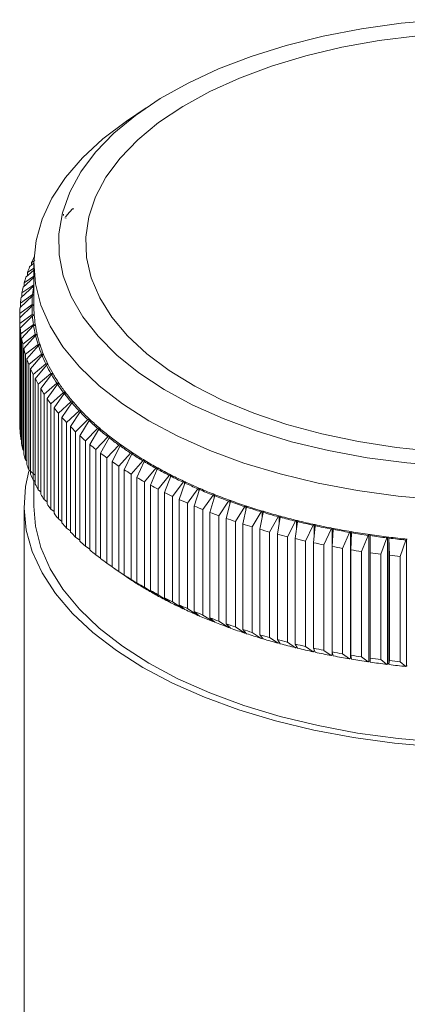
# Model space of a CAD drawing. Units: millimetres. Extents: x 10 to 584, y 10 to 410.
# Drawn here: x 455 to 470, y 133 to 173 of the extents above; entities that cross this region are included whole.
import ezdxf

# ---------------------------------------------------------------- set-up
doc = ezdxf.new("R2010")
doc.units = ezdxf.units.MM
doc.header["$LTSCALE"] = 2

msp = doc.modelspace()

# ---------------------------------------------------------------- linework, layer by layer
at = {"color": 7, "linetype": 'Continuous', "lineweight": 15}
for p, q in [((459.879, 169.601), (459.08, 169.054)), ((456.882, 165.494), (456.936, 165.489)), ((456.517, 165.274), (456.517, 165.218)), ((456.575, 165.12), (456.63, 165.117)), ((455.219, 163.304), (455.351, 163.392)), ((455.318, 162.998), (454.996, 162.716)), ((455.057, 162.895), (455.318, 163.072)), ((455.334, 163.288), (455.144, 163.126)), ((455.219, 163.304), (455.219, 163.19)), ((455.318, 163.251), (455.318, 161.537)), ((455.318, 162.697), (454.882, 162.303)), ((454.928, 162.484), (455.318, 162.75)), ((455.057, 162.895), (455.057, 162.769)), ((455.311, 162.363), (454.802, 161.888)), ((454.833, 162.07), (455.318, 162.406)), ((454.928, 162.484), (454.928, 162.344)), ((455.311, 162.363), (455.318, 162.364)), ((455.26, 161.958), (454.756, 161.472)), ((454.772, 161.654), (455.264, 162.002)), ((454.833, 162.07), (454.833, 161.917)), ((455.26, 161.958), (455.314, 161.964)), ((455.316, 161.994), (455.264, 162.002)), ((455.314, 161.964), (455.318, 161.964)), ((455.318, 161.993), (455.316, 161.994)), ((455.243, 161.552), (454.743, 161.055)), ((454.744, 161.237), (455.243, 161.596)), ((454.772, 161.654), (454.772, 161.488)), ((455.296, 161.589), (455.243, 161.596)), ((455.243, 161.552), (455.295, 161.559)), ((454.743, 161.055), (454.743, 156.769)), ((454.744, 161.237), (454.744, 161.057)), ((454.751, 160.821), (455.255, 161.19)), ((455.258, 161.146), (454.764, 160.638)), ((455.308, 161.184), (455.255, 161.19)), ((455.258, 161.146), (455.31, 161.154)), ((454.751, 160.821), (454.751, 156.535)), ((454.764, 160.638), (454.764, 156.353)), ((454.791, 160.404), (455.299, 160.785)), ((455.306, 160.74), (454.819, 160.223)), ((455.353, 160.78), (455.299, 160.785)), ((455.306, 160.74), (455.358, 160.75)), ((454.791, 160.404), (454.791, 156.118)), ((454.819, 160.223), (454.819, 155.937)), ((454.865, 159.989), (455.377, 160.38)), ((455.387, 160.336), (454.908, 159.808)), ((455.431, 160.377), (455.377, 160.38)), ((455.387, 160.336), (455.438, 160.347)), ((454.865, 159.989), (454.865, 155.703)), ((454.908, 159.808), (454.908, 155.522)), ((454.973, 159.576), (455.487, 159.978)), ((455.501, 159.935), (455.031, 159.396)), ((455.542, 159.976), (455.487, 159.978)), ((455.501, 159.935), (455.551, 159.946)), ((454.973, 159.576), (454.973, 155.29)), ((455.031, 159.396), (455.031, 155.11)), ((455.114, 159.165), (455.63, 159.579)), ((455.648, 159.536), (455.187, 158.987)), ((455.685, 159.577), (455.63, 159.579)), ((455.648, 159.536), (455.697, 159.548)), ((455.114, 159.165), (455.114, 154.88)), ((455.187, 158.987), (455.187, 154.701)), ((455.289, 158.758), (455.806, 159.183)), ((455.827, 159.14), (455.376, 158.582)), ((455.86, 159.183), (455.806, 159.183)), ((455.827, 159.14), (455.874, 159.154)), ((455.289, 158.758), (455.289, 154.472)), ((455.376, 158.582), (455.376, 154.296)), ((455.496, 158.355), (456.013, 158.791)), ((456.038, 158.749), (455.597, 158.181)), ((456.068, 158.792), (456.013, 158.791)), ((456.038, 158.749), (456.084, 158.763)), ((455.496, 158.355), (455.496, 154.07)), ((455.597, 158.181), (455.597, 153.895)), ((455.737, 157.957), (456.252, 158.404)), ((456.28, 158.362), (455.852, 157.785)), ((456.307, 158.406), (456.252, 158.404)), ((456.28, 158.362), (456.325, 158.378)), ((455.737, 157.957), (455.737, 153.671)), ((455.852, 157.785), (455.852, 153.499)), ((456.009, 157.565), (456.522, 158.023)), ((456.554, 157.981), (456.138, 157.395)), ((456.577, 158.026), (456.522, 158.023)), ((456.554, 157.981), (456.598, 157.998)), ((456.009, 157.565), (456.009, 153.279)), ((456.138, 157.395), (456.138, 153.109)), ((456.313, 157.178), (456.824, 157.648)), ((456.858, 157.607), (456.455, 157.012)), ((456.877, 157.652), (456.824, 157.648)), ((456.858, 157.607), (456.901, 157.624)), ((456.313, 157.178), (456.313, 152.892)), ((456.455, 157.012), (456.455, 152.726)), ((456.648, 156.799), (457.155, 157.279)), ((457.193, 157.239), (456.804, 156.635)), ((457.208, 157.284), (457.155, 157.279)), ((457.193, 157.239), (457.234, 157.258)), ((454.764, 156.522), (454.751, 156.535)), ((456.648, 156.799), (456.648, 152.513)), ((456.804, 156.635), (456.804, 152.349)), ((457.013, 156.427), (457.516, 156.918)), ((457.557, 156.879), (457.183, 156.267)), ((457.409, 156.063), (457.906, 156.565)), ((457.569, 156.925), (457.516, 156.918)), ((457.557, 156.879), (457.597, 156.898)), ((457.958, 156.573), (457.906, 156.565)), ((457.95, 156.527), (457.988, 156.547)), ((457.013, 156.427), (457.013, 152.141)), ((457.183, 156.267), (457.183, 151.981)), ((457.95, 156.527), (457.591, 155.907)), ((457.834, 155.708), (458.324, 156.221)), ((458.372, 156.184), (458.028, 155.556)), ((458.376, 156.23), (458.324, 156.221)), ((458.372, 156.184), (458.408, 156.205)), ((454.819, 156.092), (454.791, 156.118)), ((457.409, 156.063), (457.409, 151.777)), ((457.591, 155.907), (457.591, 151.621)), ((458.287, 155.363), (458.77, 155.886)), ((458.821, 155.85), (458.494, 155.215)), ((458.821, 155.896), (458.77, 155.886)), ((458.821, 155.85), (458.855, 155.872)), ((454.908, 155.664), (454.865, 155.703)), ((457.834, 155.708), (457.834, 151.422)), ((458.028, 155.556), (458.028, 151.27)), ((458.287, 155.363), (458.287, 151.077)), ((458.768, 155.028), (459.243, 155.561)), ((459.296, 155.526), (458.987, 154.884)), ((459.293, 155.572), (459.243, 155.561)), ((459.296, 155.526), (459.329, 155.549)), ((455.031, 155.239), (454.973, 155.29)), ((458.494, 155.215), (458.494, 150.929)), ((458.768, 155.028), (458.768, 150.742)), ((459.276, 154.703), (459.742, 155.247)), ((459.798, 155.213), (459.506, 154.565)), ((459.791, 155.259), (459.742, 155.247)), ((459.798, 155.213), (459.829, 155.236)), ((459.81, 154.39), (460.266, 154.943)), ((460.314, 154.956), (460.266, 154.943)), ((460.325, 154.911), (460.354, 154.934)), ((455.376, 154.655), (455.114, 154.88)), ((458.987, 154.884), (458.987, 150.599)), ((459.276, 154.703), (459.276, 150.417)), ((459.506, 154.565), (459.506, 150.279)), ((460.325, 154.911), (460.051, 154.256)), ((460.368, 154.088), (460.814, 154.651)), ((460.876, 154.62), (460.62, 153.96)), ((460.861, 154.665), (460.814, 154.651)), ((460.876, 154.62), (460.903, 154.644)), ((455.376, 154.4), (455.289, 154.472)), ((455.318, 154.448), (455.318, 153.394)), ((459.81, 154.39), (459.81, 150.104)), ((460.051, 154.256), (460.051, 149.97)), ((460.951, 153.799), (461.386, 154.371)), ((461.45, 154.342), (461.213, 153.676)), ((461.432, 154.387), (461.386, 154.371)), ((461.45, 154.342), (461.475, 154.367)), ((455.597, 153.987), (455.496, 154.07)), ((460.368, 154.088), (460.368, 149.802)), ((460.62, 153.96), (460.62, 149.674)), ((460.951, 153.799), (460.951, 149.513)), ((461.557, 153.522), (461.979, 154.104)), ((462.046, 154.076), (461.829, 153.406)), ((462.024, 154.12), (461.979, 154.104)), ((462.046, 154.076), (462.069, 154.101)), ((462.185, 153.259), (462.594, 153.85)), ((462.663, 153.823), (462.466, 153.148)), ((462.638, 153.867), (462.594, 153.85)), ((462.663, 153.823), (462.684, 153.849)), ((454.918, 153.394), (454.918, 119.107)), ((455.852, 153.58), (455.737, 153.671)), ((461.213, 153.676), (461.213, 149.39)), ((461.557, 153.522), (461.557, 149.236)), ((461.829, 153.406), (461.829, 149.12)), ((462.833, 153.01), (463.229, 153.609)), ((463.3, 153.584), (463.123, 152.905)), ((463.271, 153.627), (463.229, 153.609)), ((463.3, 153.584), (463.319, 153.61)), ((463.502, 152.774), (463.883, 153.382)), ((463.956, 153.358), (463.8, 152.676)), ((463.924, 153.401), (463.883, 153.382)), ((463.956, 153.358), (463.973, 153.385)), ((456.138, 153.179), (456.009, 153.279)), ((462.185, 153.259), (462.185, 148.973)), ((462.466, 153.148), (462.466, 148.862)), ((462.833, 153.01), (462.833, 148.724)), ((464.188, 152.554), (464.555, 153.17)), ((464.63, 153.148), (464.494, 152.462)), ((464.594, 153.19), (464.555, 153.17)), ((464.63, 153.148), (464.644, 153.175)), ((464.893, 152.348), (465.244, 152.972)), ((465.32, 152.951), (465.206, 152.263)), ((465.281, 152.993), (465.244, 152.972)), ((465.32, 152.951), (465.332, 152.979)), ((456.455, 152.784), (456.313, 152.892)), ((463.123, 152.905), (463.123, 148.619)), ((463.502, 152.774), (463.502, 148.489)), ((463.8, 152.676), (463.8, 148.39)), ((464.188, 152.554), (464.188, 148.268)), ((465.613, 152.158), (465.948, 152.789)), ((466.026, 152.77), (465.932, 152.08)), ((465.983, 152.811), (465.948, 152.789)), ((466.026, 152.77), (466.036, 152.798)), ((466.348, 151.984), (466.666, 152.622)), ((466.7, 152.644), (466.666, 152.622)), ((466.746, 152.605), (466.674, 151.912)), ((466.746, 152.605), (466.753, 152.632)), ((456.804, 152.397), (456.648, 152.513)), ((457.183, 152.018), (457.013, 152.141)), ((464.494, 152.462), (464.494, 148.176)), ((464.893, 152.348), (464.893, 148.062)), ((465.206, 152.263), (465.206, 147.977)), ((465.613, 152.158), (465.613, 147.872)), ((467.097, 151.825), (467.398, 152.47)), ((467.429, 152.493), (467.398, 152.47)), ((467.478, 152.454), (467.428, 151.761)), ((467.478, 152.454), (467.484, 152.482)), ((467.858, 151.683), (468.141, 152.334)), ((468.171, 152.358), (468.141, 152.334)), ((468.171, 152.358), (468.171, 147.215)), ((468.223, 152.32), (468.194, 151.626)), ((468.223, 152.32), (468.226, 152.348)), ((468.629, 151.557), (468.894, 152.214)), ((468.922, 152.239), (468.894, 152.214)), ((468.922, 152.239), (468.922, 147.096)), ((468.977, 152.202), (468.97, 151.508)), ((468.977, 152.202), (468.978, 152.23)), ((469.683, 152.136), (469.657, 152.111)), ((469.683, 152.136), (469.683, 146.993)), ((469.739, 152.129), (469.739, 146.986)), ((469.74, 152.101), (469.739, 152.129)), ((457.591, 151.647), (457.409, 151.777)), ((465.932, 152.08), (465.932, 147.794)), ((466.348, 151.984), (466.348, 147.698)), ((466.674, 151.912), (466.674, 147.627)), ((467.097, 151.825), (467.097, 147.539)), ((467.428, 151.761), (467.428, 147.475)), ((469.411, 151.448), (469.657, 152.111)), ((469.74, 152.101), (469.755, 151.406)), ((470.2, 151.356), (470.427, 152.024)), ((470.451, 152.049), (470.427, 152.024)), ((470.451, 152.049), (470.451, 146.906)), ((458.028, 151.286), (457.834, 151.422)), ((467.858, 151.683), (467.858, 147.397)), ((468.194, 151.626), (468.194, 147.34)), ((468.629, 151.557), (468.629, 147.271)), ((468.97, 151.508), (468.97, 147.222)), ((469.411, 151.448), (469.411, 147.162)), ((469.755, 151.406), (469.755, 147.12)), ((470.2, 151.356), (470.2, 147.071)), ((458.494, 150.934), (458.287, 151.077)), ((458.62, 150.842), (459.02, 150.568)), ((459.243, 150.418), (458.768, 150.742)), ((458.987, 150.599), (459.296, 150.383)), ((459.246, 150.419), (459.243, 150.418)), ((459.742, 150.103), (459.276, 150.417)), ((459.506, 150.279), (459.798, 150.07)), ((459.749, 150.105), (459.742, 150.103)), ((460.266, 149.8), (459.81, 150.104)), ((460.051, 149.97), (460.325, 149.768)), ((460.277, 149.803), (460.266, 149.8)), ((460.814, 149.508), (460.368, 149.802)), ((460.62, 149.674), (460.876, 149.477)), ((460.829, 149.513), (460.814, 149.508)), ((461.386, 149.228), (460.951, 149.513)), ((461.213, 149.39), (461.45, 149.199)), ((461.405, 149.235), (461.386, 149.228)), ((461.979, 148.961), (461.557, 149.236)), ((461.829, 149.12), (462.046, 148.933)), ((462.003, 148.97), (461.979, 148.961)), ((462.594, 148.707), (462.185, 148.973)), ((462.466, 148.862), (462.663, 148.68)), ((462.622, 148.718), (462.594, 148.707)), ((463.229, 148.466), (462.833, 148.724)), ((463.123, 148.619), (463.3, 148.441)), ((463.261, 148.48), (463.229, 148.466)), ((463.883, 148.239), (463.502, 148.489)), ((463.8, 148.39), (463.956, 148.215)), ((463.919, 148.256), (463.883, 148.239)), ((464.555, 148.027), (464.188, 148.268)), ((464.494, 148.176), (464.63, 148.005)), ((464.594, 148.047), (464.555, 148.027)), ((464.596, 148.048), (464.594, 148.047)), ((465.244, 147.829), (464.893, 148.062)), ((465.206, 147.977), (465.32, 147.808)), ((465.281, 147.85), (465.244, 147.829)), ((465.948, 147.646), (465.613, 147.872)), ((465.932, 147.794), (466.026, 147.627)), ((465.983, 147.668), (465.948, 147.646)), ((466.666, 147.479), (466.348, 147.698)), ((466.7, 147.501), (466.666, 147.479)), ((466.674, 147.627), (466.746, 147.462)), ((467.398, 147.327), (467.097, 147.539)), ((467.429, 147.35), (467.398, 147.327)), ((467.428, 147.475), (467.478, 147.311)), ((468.141, 147.191), (467.858, 147.397)), ((468.194, 147.34), (468.223, 147.177)), ((468.171, 147.215), (468.141, 147.191)), ((468.894, 147.071), (468.629, 147.271)), ((468.922, 147.096), (468.894, 147.071)), ((468.97, 147.222), (468.977, 147.059)), ((469.657, 146.968), (469.411, 147.162)), ((469.683, 146.993), (469.657, 146.968)), ((469.74, 146.958), (469.739, 146.986)), ((469.755, 147.12), (469.74, 146.958)), ((470.427, 146.881), (470.2, 147.071)), ((470.451, 146.906), (470.427, 146.881))]:
    msp.add_line(p, q, dxfattribs=at)
at = {"color": 8, "linetype": 'Continuous', "lineweight": 15}
for p, q in [((455.316, 161.994), (455.316, 161.964)), ((455.296, 161.589), (455.296, 161.559)), ((455.308, 161.184), (455.308, 161.154)), ((455.353, 160.78), (455.353, 160.749)), ((455.431, 160.377), (455.431, 160.345)), ((455.542, 159.976), (455.542, 159.944)), ((455.685, 159.577), (455.685, 159.545)), ((455.86, 159.183), (455.86, 159.15)), ((456.068, 158.792), (456.068, 158.758)), ((456.307, 158.406), (456.307, 158.372)), ((456.577, 158.026), (456.577, 157.99)), ((456.877, 157.652), (456.877, 157.615)), ((457.208, 157.284), (457.208, 157.246)), ((457.569, 156.925), (457.569, 156.885)), ((457.958, 156.573), (457.958, 156.531)), ((458.376, 156.23), (458.376, 156.186)), ((458.821, 155.896), (458.821, 155.85)), ((459.293, 155.572), (459.293, 155.52)), ((459.791, 155.259), (459.791, 155.198)), ((460.314, 154.956), (460.314, 154.885)), ((460.861, 154.665), (460.861, 154.583)), ((461.432, 154.387), (461.432, 154.291)), ((462.024, 154.12), (462.024, 154.009)), ((462.638, 153.867), (462.638, 153.737)), ((463.271, 153.627), (463.271, 153.473)), ((463.924, 153.401), (463.924, 153.218)), ((464.594, 153.19), (464.594, 152.967)), ((465.281, 152.993), (465.281, 152.717)), ((465.983, 152.811), (465.983, 152.457)), ((466.7, 152.644), (466.7, 152.166)), ((467.429, 152.493), (467.429, 151.784)), ((464.594, 148.05), (464.594, 148.047)), ((465.281, 147.866), (465.281, 147.85)), ((465.983, 147.703), (465.983, 147.668)), ((466.7, 147.566), (466.7, 147.501)), ((467.429, 147.47), (467.429, 147.35))]:
    msp.add_line(p, q, dxfattribs=at)
at = {"color": 7, "linetype": 'Continuous', "lineweight": 15, "flags": 128}
for points in [[(471.872, 173.18), (470.232, 173.034), (468.626, 172.81), (467.068, 172.509), (465.571, 172.135), (464.149, 171.69), (462.815, 171.178), (461.579, 170.604), (460.452, 169.973), (459.446, 169.291), (458.568, 168.563), (457.826, 167.796), (457.227, 166.996), (456.776, 166.172), (456.476, 165.328), (456.332, 164.475), (456.343, 163.618), (456.51, 162.765), (456.832, 161.924), (457.304, 161.102), (457.925, 160.307), (458.687, 159.545), (459.584, 158.824), (460.608, 158.148), (461.751, 157.525), (463.002, 156.96), (464.35, 156.458), (465.784, 156.023)], [(471.625, 155.626), (470.047, 155.787), (468.506, 156.025), (467.018, 156.339), (465.595, 156.726), (464.251, 157.182), (462.999, 157.702), (461.85, 158.282), (460.815, 158.917), (459.904, 159.6), (459.126, 160.325), (458.486, 161.085), (457.993, 161.874), (457.649, 162.683), (457.459, 163.506), (457.423, 164.335), (457.544, 165.161), (457.818, 165.977), (458.244, 166.776), (458.818, 167.55), (459.534, 168.292), (460.386, 168.995), (461.366, 169.653), (462.464, 170.258), (463.671, 170.806), (464.974, 171.292), (466.363, 171.71), (467.823, 172.058), (469.342, 172.331), (470.905, 172.527)], [(465.317, 154.71), (463.845, 155.155), (462.458, 155.668), (461.168, 156.243), (459.984, 156.876), (458.916, 157.562), (457.975, 158.295), (457.166, 159.07), (456.498, 159.878), (455.976, 160.715), (455.603, 161.573), (455.383, 162.445), (455.318, 163.323), (455.409, 164.201), (455.654, 165.071), (456.051, 165.926), (456.598, 166.759), (457.29, 167.562), (458.121, 168.33), (459.08, 169.054)], [(455.31, 161.154), (455.315, 161.155), (455.319, 161.156), (455.323, 161.158), (455.326, 161.16), (455.328, 161.162), (455.33, 161.164), (455.331, 161.167), (455.331, 161.169)], [(455.358, 160.75), (455.362, 160.751), (455.366, 160.752), (455.37, 160.754), (455.373, 160.756), (455.375, 160.758), (455.377, 160.761), (455.377, 160.763), (455.377, 160.766)], [(455.438, 160.347), (455.442, 160.348), (455.446, 160.35), (455.45, 160.351), (455.453, 160.353), (455.455, 160.356), (455.456, 160.358), (455.457, 160.361), (455.457, 160.363)], [(455.551, 159.946), (455.555, 159.947), (455.559, 159.949), (455.563, 159.951), (455.565, 159.953), (455.567, 159.955), (455.568, 159.958), (455.569, 159.96), (455.568, 159.963)], [(455.697, 159.548), (455.701, 159.55), (455.705, 159.551), (455.708, 159.553), (455.71, 159.555), (455.712, 159.558), (455.713, 159.56), (455.713, 159.563), (455.713, 159.565)], [(455.874, 159.154), (455.879, 159.155), (455.882, 159.157), (455.885, 159.159), (455.887, 159.161), (455.889, 159.164), (455.89, 159.166), (455.89, 159.169), (455.889, 159.171)], [(456.084, 158.763), (456.088, 158.765), (456.092, 158.767), (456.094, 158.769), (456.096, 158.771), (456.098, 158.774), (456.098, 158.776), (456.098, 158.779), (456.097, 158.781)], [(456.325, 158.378), (456.329, 158.38), (456.333, 158.382), (456.335, 158.384), (456.337, 158.386), (456.338, 158.388), (456.339, 158.391), (456.338, 158.393), (456.337, 158.396)], [(456.598, 157.998), (456.601, 158), (456.605, 158.002), (456.607, 158.004), (456.609, 158.006), (456.61, 158.009), (456.61, 158.011), (456.609, 158.014), (456.608, 158.016)], [(456.901, 157.624), (456.904, 157.626), (456.907, 157.628), (456.91, 157.63), (456.911, 157.633), (456.912, 157.635), (456.912, 157.638), (456.911, 157.64), (456.909, 157.643)], [(457.234, 157.258), (457.237, 157.259), (457.24, 157.262), (457.242, 157.264), (457.244, 157.266), (457.244, 157.269), (457.244, 157.271), (457.243, 157.274), (457.241, 157.276)], [(457.597, 156.898), (457.6, 156.9), (457.603, 156.902), (457.604, 156.905), (457.606, 156.907), (457.606, 156.91), (457.606, 156.912), (457.604, 156.915), (457.602, 156.917)], [(457.988, 156.547), (457.991, 156.549), (457.994, 156.551), (457.995, 156.554), (457.996, 156.556), (457.997, 156.559), (457.996, 156.561), (457.995, 156.564), (457.992, 156.566)], [(458.408, 156.205), (458.411, 156.207), (458.413, 156.209), (458.415, 156.211), (458.415, 156.214), (458.415, 156.216), (458.415, 156.219), (458.413, 156.221), (458.411, 156.224)], [(458.855, 155.872), (458.858, 155.874), (458.86, 155.876), (458.861, 155.879), (458.862, 155.881), (458.862, 155.884), (458.861, 155.886), (458.859, 155.888), (458.856, 155.891)], [(465.784, 156.023), (467.29, 155.659), (468.856, 155.369), (470.468, 155.156), (472.111, 155.022)], [(459.829, 155.236), (459.831, 155.238), (459.833, 155.241), (459.834, 155.243), (459.834, 155.246), (459.834, 155.248), (459.832, 155.25), (459.83, 155.253), (459.827, 155.255)], [(460.354, 154.934), (460.356, 154.937), (460.358, 154.939), (460.358, 154.942), (460.358, 154.944), (460.357, 154.947), (460.356, 154.949), (460.353, 154.951), (460.35, 154.953)], [(455.119, 154.819), (454.981, 154.198), (454.918, 153.313), (455.009, 152.43), (455.254, 151.554), (455.65, 150.692), (456.194, 149.853), (456.882, 149.042), (457.709, 148.266), (458.667, 147.532), (459.749, 146.844), (460.947, 146.21), (462.25, 145.633), (463.648, 145.118), (465.13, 144.671)], [(460.903, 154.644), (460.905, 154.647), (460.906, 154.649), (460.906, 154.652), (460.906, 154.654), (460.905, 154.657), (460.903, 154.659), (460.901, 154.661), (460.898, 154.663)], [(471.799, 153.665), (470.116, 153.811), (468.465, 154.035), (466.861, 154.336), (465.317, 154.71)], [(461.475, 154.367), (461.476, 154.369), (461.478, 154.371), (461.478, 154.374), (461.477, 154.376), (461.476, 154.379), (461.474, 154.381), (461.471, 154.383), (461.468, 154.385)], [(462.069, 154.101), (462.07, 154.104), (462.071, 154.106), (462.071, 154.109), (462.071, 154.111), (462.069, 154.114), (462.067, 154.116), (462.064, 154.118), (462.061, 154.12)], [(462.684, 153.849), (462.685, 153.851), (462.686, 153.854), (462.686, 153.856), (462.685, 153.859), (462.683, 153.861), (462.681, 153.863), (462.678, 153.865), (462.674, 153.867)], [(455.318, 153.394), (455.383, 152.587), (455.603, 151.716), (455.976, 150.858), (456.498, 150.021), (457.166, 149.212), (457.975, 148.438), (458.916, 147.705), (459.984, 147.019), (461.168, 146.385), (462.458, 145.81), (463.845, 145.298), (465.317, 144.853)], [(463.319, 153.61), (463.32, 153.613), (463.32, 153.615), (463.32, 153.618), (463.319, 153.62), (463.317, 153.622), (463.315, 153.625), (463.311, 153.626), (463.308, 153.628)], [(463.973, 153.385), (463.974, 153.388), (463.974, 153.39), (463.973, 153.393), (463.972, 153.395), (463.97, 153.398), (463.967, 153.4), (463.964, 153.401), (463.96, 153.403)], [(465.317, 144.853), (466.861, 144.478), (468.465, 144.178), (470.116, 143.954), (471.799, 143.808), (473.501, 143.741), (475.207, 143.754), (476.904, 143.848), (478.578, 144.02), (480.214, 144.27), (481.8, 144.596), (483.321, 144.995), (484.765, 145.463), (486.121, 145.997), (487.377, 146.592), (488.523, 147.243), (489.549, 147.946), (490.447, 148.693), (491.209, 149.48), (491.829, 150.299), (492.302, 151.144), (492.623, 152.007), (492.791, 152.882), (492.818, 153.394)], [(464.644, 153.175), (464.645, 153.177), (464.645, 153.18), (464.644, 153.182), (464.643, 153.185), (464.641, 153.187), (464.638, 153.189), (464.634, 153.191), (464.63, 153.192)], [(465.332, 152.979), (465.333, 152.981), (465.333, 152.984), (465.332, 152.986), (465.33, 152.989), (465.328, 152.991), (465.325, 152.993), (465.321, 152.995), (465.317, 152.996)], [(466.036, 152.798), (466.036, 152.8), (466.036, 152.803), (466.035, 152.805), (466.033, 152.808), (466.03, 152.81), (466.027, 152.812), (466.023, 152.813), (466.019, 152.815)], [(466.753, 152.632), (466.754, 152.635), (466.753, 152.637), (466.752, 152.64), (466.75, 152.642), (466.747, 152.644), (466.744, 152.646), (466.74, 152.648), (466.735, 152.649)], [(467.484, 152.482), (467.484, 152.485), (467.483, 152.487), (467.482, 152.49), (467.479, 152.492), (467.476, 152.494), (467.473, 152.496), (467.469, 152.497), (467.464, 152.498)], [(468.226, 152.348), (468.226, 152.351), (468.225, 152.353), (468.223, 152.356), (468.221, 152.358), (468.217, 152.36), (468.214, 152.362), (468.21, 152.363), (468.205, 152.364)], [(468.978, 152.23), (468.978, 152.233), (468.976, 152.235), (468.975, 152.238), (468.972, 152.24), (468.969, 152.242), (468.965, 152.243), (468.961, 152.245), (468.956, 152.246)], [(469.739, 152.129), (469.738, 152.131), (469.737, 152.134), (469.735, 152.136), (469.732, 152.138), (469.729, 152.14), (469.725, 152.141), (469.721, 152.143), (469.716, 152.143)], [(469.739, 146.986), (469.738, 146.988), (469.737, 146.991), (469.735, 146.993), (469.732, 146.995), (469.729, 146.997), (469.725, 146.998), (469.721, 147), (469.716, 147)], [(465.13, 144.671), (466.685, 144.293), (468.298, 143.989), (469.958, 143.76), (471.651, 143.609)]]:
    msp.add_lwpolyline(points, dxfattribs=at)
at = {"color": 7, "linetype": 'Continuous', "lineweight": 15}
for centre, radius, start, end in [((463.286, 159.932), 8.482, 139.0209, 141.9364), ((456.377, 164.753), 0.00884, 323.7884, 359.4552), ((461.001, 160.764), 6.316, 154.0016, 156.2845), ((460.64, 160.916), 5.924, 158.0966, 160.4789), ((460.345, 161.015), 5.613, 162.3642, 164.8339), ((460.119, 161.073), 5.379, 166.7815, 169.3222), ((460.33, 161.529), 5.087, 170.5635, 174.663), ((459.964, 161.1), 5.222, 171.3175, 173.909), ((460.25, 161.536), 5.008, 175.173, 179.3159), ((459.882, 161.108), 5.14, 175.935, 178.5539), ((460.244, 161.537), 5.001, 179.829, 183.9755), ((455.296, 161.582), 0.0236, 267.7866, 334.6413), ((455.296, 161.565), 0.0234, 25.1521, 92.0238), ((460.299, 161.537), 4.982, 179.5746, 184.2299), ((459.876, 161.108), 5.133, 180.5917, 183.2129), ((460.31, 161.542), 5.067, 184.4865, 188.5969), ((455.309, 161.16), 0.0235, 22.4764, 93.859), ((460.365, 161.542), 5.047, 184.2343, 188.849), ((459.943, 161.114), 5.201, 185.2425, 187.8408), ((460.447, 161.564), 5.207, 189.1007, 193.1373), ((455.355, 160.754), 0.0252, 26.3569, 94.2419), ((460.502, 161.564), 5.186, 188.853, 193.3849), ((460.085, 161.136), 5.344, 189.8432, 192.3948), ((460.655, 161.614), 5.421, 193.6295, 197.5591), ((455.433, 160.35), 0.027, 29.9984, 94.6501), ((460.709, 161.613), 5.399, 193.3883, 197.8002), ((460.298, 161.187), 5.564, 194.3523, 196.8363), ((460.931, 161.703), 5.71, 198.0358, 201.8315), ((455.544, 159.947), 0.0289, 33.4125, 95.0913), ((460.984, 161.702), 5.688, 197.8029, 202.0644), ((460.581, 161.279), 5.861, 198.734, 201.1333), ((461.271, 161.841), 6.077, 202.2898, 205.9311), ((455.688, 159.547), 0.0308, 36.6126, 95.5705), ((461.322, 161.839), 6.053, 202.0664, 206.1546), ((460.93, 161.42), 6.238, 202.9596, 205.2613), ((461.671, 162.037), 6.523, 206.3689, 209.8424), ((455.864, 159.15), 0.0327, 39.6124, 96.0906), ((461.721, 162.035), 6.497, 206.1558, 210.0556), ((461.341, 161.622), 6.696, 207.0079, 209.2035), ((462.126, 162.301), 7.049, 210.2586, 213.557), ((456.072, 158.758), 0.0346, 42.4261, 96.6529), ((462.174, 162.298), 7.021, 210.0562, 213.7594), ((461.808, 161.893), 7.236, 210.8653, 212.9502), ((462.631, 162.638), 7.657, 213.951, 217.0724), ((456.311, 158.37), 0.0366, 45.0673, 97.258), ((462.677, 162.634), 7.626, 213.7594, 217.264), ((462.327, 162.24), 7.86, 214.5252, 216.4983), ((463.181, 163.056), 8.347, 217.4445, 220.3915), ((456.582, 157.988), 0.0385, 47.5495, 97.9058), ((463.224, 163.05), 8.314, 217.2637, 220.5723), ((462.891, 162.668), 8.568, 217.9866, 219.8494), ((463.767, 163.558), 9.119, 220.7422, 223.5203), ((456.883, 157.612), 0.0404, 49.885, 98.5959), ((463.809, 163.55), 9.083, 220.5717, 223.6908), ((463.493, 163.184), 9.361, 221.2532, 223.0092), ((464.384, 164.148), 9.972, 223.8506, 226.4678), ((457.215, 157.243), 0.0422, 52.0858, 99.3277), ((464.423, 164.137), 9.933, 223.6899, 226.6284), ((459.876, 156.822), 5.133, 180.5917, 183.2129), ((464.127, 163.789), 10.237, 224.332, 225.9864), ((465.025, 164.826), 10.905, 226.7788, 229.2445), ((457.577, 156.881), 0.0439, 54.1627, 100.1007), ((465.062, 164.813), 10.862, 226.6275, 229.3959), ((457.967, 156.528), 0.0455, 56.1257, 100.9146), ((465.716, 165.576), 11.868, 229.3948, 232.0045), ((459.943, 156.828), 5.201, 185.2425, 187.8408), ((464.784, 164.485), 11.195, 227.2324, 228.7909), ((465.683, 165.592), 11.915, 229.5375, 231.8619), ((466.349, 166.445), 12.997, 232.1381, 234.3316), ((458.386, 156.184), 0.047, 57.9839, 101.7692), ((466.38, 166.425), 12.946, 232.0035, 234.4662), ((460.085, 156.85), 5.344, 189.8432, 192.3948), ((465.459, 165.272), 12.232, 229.9651, 231.4343), ((458.832, 155.849), 0.0484, 59.7458, 102.6647), ((467.018, 167.381), 14.147, 234.5924, 236.6653), ((467.046, 167.357), 14.091, 234.4651, 236.7925), ((460.298, 156.902), 5.564, 194.3523, 196.8363), ((466.143, 166.148), 13.343, 232.5416, 233.9281), ((459.305, 155.524), 0.0496, 61.4188, 103.6014), ((467.681, 168.394), 15.359, 236.912, 238.8744), ((467.707, 168.366), 15.297, 236.7915, 238.9949), ((459.325, 155.558), 0.0104, 296.5338, 66.1064), ((460.581, 156.993), 5.861, 198.734, 201.1333), ((466.83, 167.108), 14.523, 234.9737, 236.284), ((459.804, 155.21), 0.0507, 63.0099, 104.5801), ((468.333, 169.478), 16.624, 239.1082, 240.9698), ((468.356, 169.446), 16.557, 238.9939, 241.084), ((460.328, 154.907), 0.0515, 64.5252, 105.6017), ((468.987, 170.588), 17.862, 241.0831, 243.0701), ((460.93, 157.134), 6.238, 202.9596, 205.2613), ((467.511, 168.148), 15.767, 237.273, 238.5134), ((468.18, 169.261), 17.066, 239.4506, 240.6273), ((468.967, 170.625), 17.934, 241.1917, 242.9615), ((460.876, 154.615), 0.0522, 65.9702, 106.6678), ((469.577, 171.826), 19.281, 243.1728, 244.8591), ((469.595, 171.784), 19.204, 243.0693, 244.9626), ((461.341, 157.336), 6.696, 207.0079, 209.2035), ((468.831, 170.439), 18.411, 241.5173, 242.6359), ((461.448, 154.336), 0.0527, 67.3499, 107.7801), ((470.158, 173.069), 20.653, 245.0607, 246.6715), ((470.174, 173.022), 20.57, 244.9618, 246.7704), ((461.808, 157.607), 7.236, 210.8653, 212.9502), ((469.457, 171.671), 19.794, 243.483, 244.5489), ((462.041, 154.07), 0.053, 68.6686, 108.9406), ((470.705, 174.343), 22.04, 246.8643, 248.4068), ((470.719, 174.291), 21.952, 246.7697, 248.5015), ((462.656, 153.817), 0.0531, 69.9303, 110.1521), ((471.215, 175.636), 23.429, 248.5917, 250.0726), ((471.226, 175.579), 23.336, 248.5008, 250.1635), ((462.327, 157.954), 7.86, 214.5252, 216.4983), ((470.054, 172.947), 21.202, 245.357, 246.3752), ((470.615, 174.256), 22.626, 247.1481, 248.1231), ((463.291, 153.578), 0.053, 71.1383, 111.4175), ((471.683, 176.934), 24.81, 250.2504, 251.6758), ((471.693, 176.872), 24.71, 250.1629, 251.7633), ((463.944, 153.353), 0.0527, 72.2956, 112.7401), ((472.109, 178.224), 26.168, 251.8472, 253.2228), ((472.117, 178.157), 26.063, 251.7627, 253.3073), ((462.891, 158.383), 8.568, 217.9866, 219.8494), ((471.139, 175.583), 24.053, 248.8641, 249.8002), ((464.615, 153.142), 0.0522, 73.4047, 114.124), ((472.495, 179.419), 27.381, 253.3067, 254.8013), ((472.489, 179.491), 27.491, 253.3884, 254.7196), ((465.303, 152.946), 0.0515, 74.4677, 115.5736), ((472.829, 180.646), 28.652, 254.8008, 256.2508), ((472.824, 180.723), 28.767, 254.8801, 256.1716), ((463.493, 158.898), 9.361, 221.2532, 223.0092), ((471.62, 176.916), 25.47, 250.5126, 251.4136), ((472.056, 178.24), 26.864, 252.1002, 252.9698), ((466.006, 152.766), 0.0506, 75.4865, 117.0937), ((473.117, 181.822), 29.863, 256.2504, 257.6609), ((473.113, 181.904), 29.983, 256.3275, 257.5838), ((466.724, 152.601), 0.0495, 76.4623, 118.6901), ((473.361, 182.935), 31.002, 257.6605, 259.0363), ((473.358, 183.021), 31.127, 257.7357, 258.9611), ((464.127, 159.503), 10.237, 224.332, 225.9864), ((472.447, 179.541), 28.223, 253.6333, 254.4747), ((472.791, 180.805), 29.533, 255.1177, 255.934), ((467.454, 152.451), 0.0483, 77.3963, 120.3689), ((473.562, 183.971), 32.058, 259.0359, 260.3813), ((473.56, 184.062), 32.187, 259.1094, 260.3078), ((468.196, 152.318), 0.0469, 78.289, 122.1369), ((473.723, 184.919), 33.019, 260.3809, 261.7001), ((473.721, 185.013), 33.152, 260.453, 261.628), ((468.947, 152.201), 0.0454, 79.1409, 124.0019), ((473.846, 185.767), 33.876, 261.6997, 262.9966), ((473.845, 185.864), 34.012, 261.7706, 262.9257), ((469.708, 152.1), 0.0438, 79.9521, 125.9721), ((473.937, 186.504), 34.619, 262.9962, 264.2745), ((464.784, 160.2), 11.195, 227.2324, 228.7909), ((473.087, 182.018), 30.781, 256.5586, 257.3527), ((473.339, 183.165), 31.955, 257.9611, 258.7357), ((473.546, 184.233), 33.043, 259.3299, 260.0873), ((473.937, 186.605), 34.758, 263.0661, 264.2046), ((470.477, 152.016), 0.042, 80.7224, 128.0569), ((465.459, 160.986), 12.232, 229.9651, 231.4343), ((473.712, 185.21), 34.034, 260.6692, 261.4119), ((473.839, 186.083), 34.917, 261.9831, 262.7132), ((473.933, 186.844), 35.683, 263.2755, 263.9951), ((466.143, 161.862), 13.343, 232.5416, 233.9281), ((466.83, 162.822), 14.523, 234.9737, 236.284), ((467.511, 163.863), 15.767, 237.273, 238.5134), ((467.144, 162.427), 14.375, 235.5844, 236.657), ((467.681, 163.251), 15.359, 236.912, 238.8744), ((468.18, 164.976), 17.066, 239.4506, 240.6273), ((468.333, 164.335), 16.624, 239.1082, 240.9698), ((468.831, 166.153), 18.411, 241.5173, 242.6359), ((468.967, 165.482), 17.934, 241.1917, 242.9615), ((469.457, 167.385), 19.794, 243.483, 244.5489), ((469.577, 166.682), 19.281, 243.1728, 244.8591), ((470.054, 168.662), 21.202, 245.357, 246.3752), ((470.158, 167.926), 20.653, 245.0607, 246.6715), ((470.615, 169.97), 22.626, 247.1481, 248.1231), ((470.705, 169.2), 22.04, 246.8643, 248.4068), ((471.139, 171.297), 24.053, 248.8641, 249.8002), ((471.215, 170.493), 23.429, 248.5917, 250.0726), ((471.62, 172.63), 25.47, 250.5126, 251.4136), ((471.683, 171.791), 24.81, 250.2504, 251.6758), ((472.056, 173.954), 26.864, 252.1002, 252.9698), ((472.109, 173.081), 26.168, 251.8472, 253.2228), ((472.447, 175.255), 28.223, 253.6333, 254.4747), ((472.489, 174.348), 27.491, 253.3884, 254.7196), ((472.791, 176.519), 29.533, 255.1177, 255.934), ((465.299, 147.816), 0.0377, 103.8953, 118.1381), ((472.824, 175.58), 28.767, 254.8801, 256.1716), ((473.087, 177.732), 30.781, 256.5586, 257.3527), ((466.004, 147.631), 0.0423, 94.7054, 118.9422), ((473.113, 176.761), 29.983, 256.3275, 257.5838), ((473.339, 178.879), 31.955, 257.9611, 258.7357), ((466.723, 147.461), 0.0455, 85.6985, 119.7768), ((473.358, 177.878), 31.127, 257.7357, 258.9611), ((473.546, 179.947), 33.043, 259.3299, 260.0873), ((467.454, 147.308), 0.0483, 77.3963, 120.3689), ((473.712, 180.924), 34.034, 260.6692, 261.4119), ((473.56, 178.919), 32.187, 259.1094, 260.3078), ((468.196, 147.175), 0.0469, 78.289, 122.1369), ((468.199, 147.179), 0.0419, 65.8783, 81.0236), ((473.721, 179.87), 33.152, 260.453, 261.628), ((468.947, 147.058), 0.0454, 79.1409, 124.0019), ((468.954, 147.072), 0.0305, 44.8461, 85.9901), ((473.839, 181.797), 34.917, 261.9831, 262.7132), ((473.845, 180.721), 34.012, 261.7706, 262.9257), ((469.708, 146.957), 0.0438, 79.9521, 125.9721), ((473.937, 181.462), 34.758, 263.0661, 264.2046), ((473.933, 182.558), 35.683, 263.2755, 263.9951), ((470.477, 146.873), 0.042, 80.7224, 128.0569)]:
    msp.add_arc(centre, radius, start, end, dxfattribs=at)

doc.saveas('drawing.dxf')
